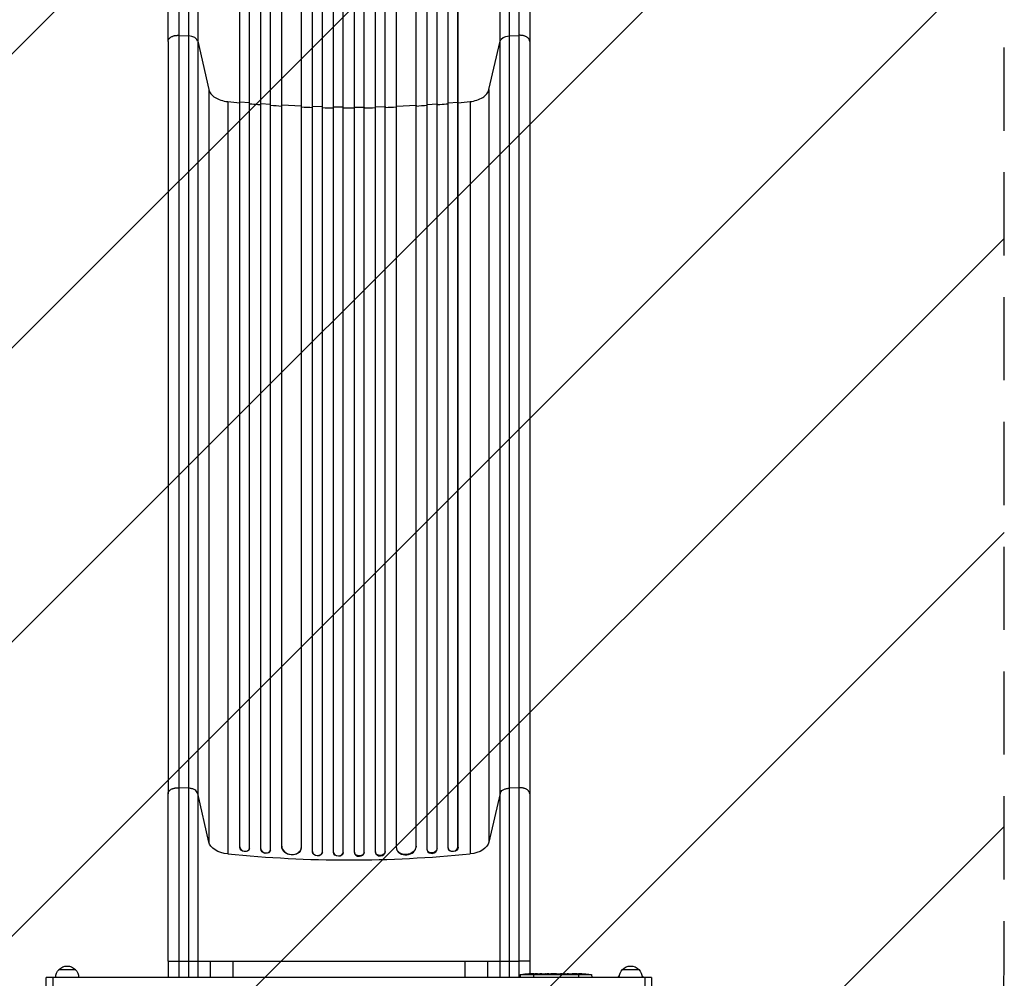
# Model space of a CAD drawing. Units: millimetres. Extents: x -3384 to 4398, y -3181 to 4401.
# Drawn here: x 1928 to 3430, y 55 to 1519 of the extents above; entities that cross this region are included whole.
import ezdxf

# ---------------------------------------------------------------- set-up
doc = ezdxf.new("R2010")
doc.units = ezdxf.units.MM
doc.header["$LTSCALE"] = 20
doc.linetypes.add('HIDDEN', pattern=[9.525, 6.35, -3.175])
for name, color, linetype in [('2d', 230, 'Continuous'), ('AS-Free_Space', 31, 'HIDDEN'), ('AS-Free_Space_Hatch', 31, 'Continuous')]:
    doc.layers.add(name, color=color, linetype=linetype)

msp = doc.modelspace()

# ---------------------------------------------------------------- hatches: boundary and pattern name
at = {"layer": 'AS-Free_Space_Hatch'}
h = msp.add_hatch(dxfattribs=at)
h.set_pattern_fill('ANSI31', color=256, scale=100, angle=180, style=0)
edge = h.paths.add_edge_path()
edge.add_arc((2429.9, 62.5), 1000, 270, 360)
edge.add_line((3429.9, 62.5), (3429.9, 2425.5))
edge.add_arc((2471.3, 2442.7), 958.7, 358.9748, 452.4756)
edge.add_arc((2388.5, 2442.7), 958.7, 87.5244, 181.0252)
edge.add_line((1429.9, 2425.5), (1429.9, 62.5))
edge.add_arc((2429.9, 62.5), 1000, 180, 270)

# ---------------------------------------------------------------- linework, layer by layer
at = {"layer": '2d'}
for p, q in [((2374.5, 248.8), (2374.5, 2165.3)), ((2374.5, 248.2), (2374.5, 2165.3)), ((2389.5, 248.3), (2389.5, 2165.4)), ((2406.5, 248.1), (2406.5, 2167.4)), ((2406.5, 247.5), (2406.5, 2167.3)), ((2421.5, 247.9), (2421.5, 2167.4)), ((2438.5, 247.9), (2438.5, 2167.4)), ((2453.5, 248.1), (2453.5, 2167.4)), ((2453.5, 247.5), (2453.5, 2167.3)), ((2470.5, 248.3), (2470.5, 2165.4)), ((2485.5, 248.2), (2485.5, 2165.3)), ((2485.5, 248.8), (2485.5, 2165.3)), ((2295.4, 252.5), (2295.4, 2151.2)), ((2295.5, 253.1), (2295.5, 2151.2)), ((2310.5, 251.8), (2310.5, 2151.3)), ((2327.4, 256.2), (2327.4, 2152.4)), ((2327.5, 256.9), (2327.5, 2152.4)), ((2357.5, 255), (2357.5, 2152.8)), ((2502.5, 255), (2502.5, 2152.8)), ((2532.5, 256.9), (2532.5, 2152.4)), ((2532.6, 256.2), (2532.6, 2152.4)), ((2549.5, 251.8), (2549.5, 2151.3)), ((2564.5, 253.1), (2564.5, 2151.2)), ((2564.6, 252.5), (2564.6, 2151.2)), ((2263.4, 255.2), (2263.4, 2141.6)), ((2263.5, 255.8), (2263.5, 2141.6)), ((2278.5, 254.3), (2278.5, 2141.8)), ((2581.5, 254.3), (2581.5, 2141.8)), ((2596.5, 255.8), (2596.5, 2141.6)), ((2596.6, 255.2), (2596.6, 2141.6)), ((2170.3, 1494.8), (2185.6, 1493.9)), ((2185.6, 345.4), (2185.6, 1493.9)), ((2674.4, 1493.9), (2689.7, 1494.8)), ((2674.4, 1493.9), (2674.4, 345.4)), ((2154, 1485.6), (2154, 337)), ((2199.2, 1486), (2216.2, 1411.9)), ((2199.2, 1486), (2199.2, 337.5)), ((2643.8, 1411.9), (2660.8, 1486)), ((2660.8, 337.5), (2660.8, 1486)), ((2706, 1485.6), (2706, 337)), ((2216.2, 1411.9), (2216.2, 263.3)), ((2643.8, 1411.9), (2643.8, 263.3)), ((2245, 1393.6), (2245, 245.1)), ((2263.5, 1393), (2263.4, 1392.4)), ((2278.5, 1391.7), (2263.5, 1393)), ((2295.5, 1390.3), (2295.4, 1389.7)), ((2310.5, 1389.2), (2295.5, 1390.3)), ((2327.5, 1388.2), (2327.4, 1387.6)), ((2357.5, 1386.7), (2327.5, 1388.2)), ((2389.5, 1385.7), (2374.5, 1386.1)), ((2374.5, 1386.1), (2374.5, 1385.5)), ((2421.5, 1385.2), (2406.5, 1385.4)), ((2406.5, 1385.4), (2406.5, 1384.8)), ((2438.5, 1385.2), (2453.5, 1385.4)), ((2453.5, 1385.4), (2453.5, 1384.8)), ((2470.5, 1385.7), (2485.5, 1386.1)), ((2485.5, 1386.1), (2485.5, 1385.5)), ((2502.5, 1386.7), (2532.5, 1388.2)), ((2532.5, 1388.2), (2532.6, 1387.6)), ((2549.5, 1389.2), (2564.5, 1390.3)), ((2564.5, 1390.3), (2564.6, 1389.7)), ((2581.5, 1391.7), (2596.5, 1393)), ((2596.5, 1393), (2596.6, 1392.4)), ((2615, 1393.6), (2615, 245.1)), ((2185.6, 345.4), (2170.3, 346.2)), ((2689.7, 346.2), (2674.4, 345.4)), ((2216.2, 263.3), (2199.2, 337.5)), ((2660.8, 337.5), (2643.8, 263.3)), ((2263.4, 255.2), (2263.5, 255.8)), ((2263.4, 255.2), (2263.5, 255.8)), ((2263.5, 255.8), (2263.5, 255.8)), ((2327.4, 256.2), (2327.5, 256.9)), ((2327.4, 256.2), (2327.5, 256.9)), ((2327.4, 256.2), (2327.4, 256.2)), ((2327.5, 256.9), (2327.5, 256.9)), ((2532.6, 256.2), (2532.5, 256.9)), ((2532.5, 256.9), (2532.5, 256.9)), ((2532.6, 256.2), (2532.5, 256.9)), ((2532.6, 256.2), (2532.6, 256.2)), ((2596.6, 255.2), (2596.5, 255.8)), ((2596.5, 255.8), (2596.6, 255.2)), ((2596.5, 255.8), (2596.5, 255.8)), ((2263.4, 255.2), (2263.4, 255.2)), ((2278.2, 252.8), (2278.4, 253.4)), ((2295.4, 252.5), (2295.5, 253.1)), ((2295.4, 252.5), (2295.5, 253.1)), ((2295.4, 252.5), (2295.4, 252.5)), ((2295.5, 253.1), (2295.5, 253.1)), ((2310.3, 250.5), (2310.4, 251.2)), ((2357.4, 253.6), (2357.4, 254.2)), ((2374.5, 248.2), (2374.5, 248.8)), ((2374.5, 248.8), (2374.5, 248.8)), ((2374.5, 248.2), (2374.5, 248.8)), ((2374.5, 248.2), (2374.5, 248.2)), ((2389.4, 247.5), (2389.5, 248.1)), ((2406.5, 247.5), (2406.5, 248.1)), ((2406.5, 248.1), (2406.5, 248.1)), ((2406.5, 247.5), (2406.5, 248.1)), ((2406.5, 247.5), (2406.5, 247.5)), ((2421.5, 247.3), (2421.5, 247.9)), ((2438.5, 247.9), (2438.5, 247.3)), ((2453.5, 247.5), (2453.5, 248.1)), ((2453.5, 248.1), (2453.5, 248.1)), ((2453.5, 247.5), (2453.5, 248.1)), ((2453.5, 247.5), (2453.5, 247.5)), ((2470.5, 248.1), (2470.6, 247.5)), ((2485.5, 248.2), (2485.5, 248.8)), ((2485.5, 248.8), (2485.5, 248.8)), ((2485.5, 248.2), (2485.5, 248.8)), ((2485.5, 248.2), (2485.5, 248.2)), ((2502.6, 254.2), (2502.6, 253.6)), ((2549.6, 251.2), (2549.7, 250.5)), ((2564.6, 252.5), (2564.5, 253.1)), ((2564.5, 253.1), (2564.5, 253.1)), ((2564.6, 252.5), (2564.5, 253.1)), ((2564.6, 252.5), (2564.6, 252.5)), ((2581.6, 253.4), (2581.8, 252.8)), ((2596.6, 255.2), (2596.6, 255.2)), ((2154, 81.5), (2154, 56.5)), ((2170.3, 81.5), (2218.4, 81.5)), ((2185.6, 56.5), (2185.6, 81.5)), ((2199.2, 81.5), (2199.2, 56.5)), ((2218.4, 81.5), (2218.4, 56.5)), ((2253, 81.5), (2253, 56.5)), ((2253, 81.5), (2607, 81.5)), ((2607, 81.5), (2607, 56.5)), ((2641.6, 81.5), (2641.6, 56.5)), ((2641.6, 81.5), (2689.7, 81.5)), ((2660.8, 56.5), (2660.8, 81.5)), ((2674.4, 81.5), (2674.4, 56.5)), ((2706, 81.5), (2706, 62.2)), ((1987.5, 68.5), (2012.5, 68.5)), ((2691.5, 61), (2691.4, 56.5)), ((2691.5, 61), (2800.5, 61)), ((2700.5, 61.8), (2700.5, 61.9)), ((2703.9, 61.4), (2703.9, 61.5)), ((2705.6, 62.1), (2705.6, 62.2)), ((2706.5, 61.7), (2706.5, 62)), ((2706.6, 61.8), (2706.6, 62)), ((2707.7, 62), (2707.7, 62.3)), ((2710.8, 62), (2710.8, 62.3)), ((2711.6, 62.2), (2711.6, 62.3)), ((2711.6, 62.3), (2713.9, 62.3)), ((2711.6, 61.9), (2711.6, 62)), ((2711.6, 61.7), (2711.6, 56.5)), ((2712.5, 62), (2712.5, 62.2)), ((2713.9, 62.3), (2713.9, 62.3)), ((2716.8, 62), (2716.8, 62.1)), ((2717.7, 62.3), (2717.7, 62.3)), ((2717.7, 62.3), (2720.4, 62.3)), ((2725.8, 62.3), (2725.8, 62.3)), ((2725.8, 62.3), (2729.7, 62.3)), ((2733.3, 62.3), (2732.1, 62.3)), ((2732.6, 62.3), (2732.6, 62.3)), ((2735.7, 62.3), (2738, 62.3)), ((2741.7, 62.3), (2741.7, 62.3)), ((2741.8, 62.3), (2741.8, 62.3)), ((2747, 62.3), (2741.8, 62.3)), ((2745.3, 62.3), (2742.6, 62.3)), ((2742.6, 62.3), (2742.6, 62.3)), ((2745.3, 62.3), (2745.3, 62.3)), ((2749.1, 62.3), (2749.1, 62.3)), ((2749.1, 62.3), (2750.9, 62.3)), ((2750.9, 62.3), (2750.9, 62.3)), ((2754.3, 62.3), (2752.9, 62.3)), ((2754.6, 62.3), (2754.6, 62.3)), ((2756.4, 62.3), (2759.7, 62.3)), ((2761.5, 62.3), (2761.5, 62.3)), ((2761.8, 62.3), (2763.2, 62.3)), ((2765.2, 62.3), (2765.2, 62.3)), ((2765.2, 62.3), (2767.2, 62.3)), ((2778.5, 62.3), (2780.6, 62.3)), ((2780.5, 62.3), (2780.5, 56.5)), ((2780.9, 62.3), (2780.9, 62.3)), ((2782.9, 62.3), (2782.9, 62.3)), ((2787.4, 62.1), (2787.4, 62.1)), ((2791.3, 61.9), (2791.3, 61.9)), ((2800.5, 61), (2800.6, 56.5)), ((2847.5, 68.5), (2872.5, 68.5)), ((1968, 40.1), (1968, 56.5)), ((2892, 56.5), (1968, 56.5)), ((1978, 56.5), (1978, 40.1)), ((2882, 40.1), (2882, 56.5)), ((2892, 56.5), (2892, 40.1))]:
    msp.add_line(p, q, dxfattribs=at)
at = {"layer": '2d', "extrusion": (0, 0, -1)}
for centre, radius, start, end in [((-1999.5, 56.3), 17, 0.6413, 45.8135), ((-2000, 57), 17, 42.6679, 137.3321), ((-2000.5, 56.3), 17, 134.1865, 179.3587), ((-2711.6, -92.8), 155.1, 82.5755, 88.5609), ((-2711.6, -92.8), 154.8, 88.5586, 89.7329), ((-2711.6, -92.8), 155.1, 89.7333, 90), ((-2780.5, -92.8), 155.1, 91.9394, 92.556), ((-2780.5, -92.8), 155.1, 94.0297, 97.4245), ((-2859.5, 56.3), 17, 0.6413, 45.8135), ((-2860, 57), 17, 42.6679, 137.3321), ((-2860.5, 56.3), 17, 134.1865, 179.3587), ((-2860, 44.5), 23, 31.449, 41.8657), ((-2860, 44.5), 23, 138.1343, 148.551)]:
    msp.add_arc(centre, radius, start, end, dxfattribs=at)
at = {"layer": '2d'}
for centre, major_axis, ratio, start_param, end_param in [((2184.3, 1484.7), (15, 0), 0.615661, 0.140491, 1.48353), ((2271, 255.2), (-7.37, 1.75), 0.779704, 0.183271, 3.293077), ((2342.5, 256.1), (-14.9, 1.9), 0.785504, 0.101657, 3.210146), ((2517.6, 255.5), (-14.9, -1.9), 0.785504, 0, 3.039936), ((2589, 255.2), (-7.37, -1.75), 0.779704, 6.131701, 9.241507), ((2303, 252.6), (-7.42, 1.4), 0.782722, 0.14698, 3.260273), ((2382, 248.6), (-7.49, 0.53), 0.787257, 0.055897, 3.180192), ((2414, 248), (-7.5, 0.18), 0.787927, 0.01865, 3.150264), ((2446, 247.4), (-7.5, -0.18), 0.787927, 0, 3.122943), ((2478, 248), (-7.49, -0.53), 0.787257, 0, 3.085696), ((2557.1, 251.9), (-7.42, -1.4), 0.782722, 0, 2.994613), ((2713.5, -92.8), (0, 155), 0.47027, 0.069382, 0.099821), ((2754, -92.8), (0, 155.1), 0.284173, -0.017772, -0.013489), ((2756.4, -92.8), (0, 155.1), 0.329778, 0, 0.010872), ((2759.7, -92.8), (0, -155.1), 0.329778, 3.130721, 3.141593), ((2783.3, -92.8), (0, 155), 0.674986, 6.260333, 6.279541)]:
    msp.add_ellipse(centre, major_axis=major_axis, ratio=ratio, start_param=start_param, end_param=end_param, dxfattribs=at)
at = {"layer": '2d', "extrusion": (0, 0, -1)}
for centre, major_axis, ratio, start_param, end_param in [((2675.7, 1484.7), (-15, 0), 0.615661, 0.140491, 1.48353), ((2250.9, 266.3), (-35, 0), 0.615661, 4.881374, 6.142694), ((2342.4, 255.5), (14.9, -1.9), 0.785504, 0, 3.039936), ((2517.5, 256.1), (14.9, 1.9), 0.785504, 0.101657, 3.210146), ((2609.1, 266.3), (-35, 0), 0.615661, 3.282084, 4.543404), ((2430, 912.6), (-1100, 0), 0.615661, 4.543404, 4.881374), ((2270.9, 254.6), (7.37, -1.75), 0.779704, 0, 2.958321), ((2302.9, 251.9), (7.42, -1.4), 0.782722, 0, 2.994613), ((2382, 248), (7.49, -0.53), 0.787257, 0, 3.085696), ((2414, 247.4), (7.5, -0.18), 0.787927, 0, 3.122943), ((2446, 248), (7.5, 0.18), 0.787927, 0.01865, 3.150264), ((2478, 248.6), (7.49, 0.53), 0.787257, 0.055897, 3.180192), ((2557, 252.6), (7.42, 1.4), 0.782722, 0.14698, 3.260273), ((2589.1, 254.6), (7.37, 1.75), 0.779704, 0.183271, 3.141593), ((2710.5, -92.8), (0, 154.9), 0.987688, 6.215128, 6.244295), ((2711, -92.8), (0, 155), 0.988581, 6.214976, 6.247837), ((2711, -92.8), (0, -155.1), 0.462474, 3.041736, 3.078584), ((2715.1, -92.8), (0, -154.8), 0.898878, 3.093643, 3.116172), ((2730, -92.8), (318.1, 0), 0.487494, 4.65443, 4.656075), ((2690.3, -92.8), (-386.3, 0), 0.401365, 1.62711, 1.636871), ((2720.4, -92.8), (0, 155.1), 0.589303, 0, 0.012515), ((2732.9, -92.8), (0, 155.1), 0.309807, -0.018204, -0.00613), ((2732.3, -92.8), (0, -155.1), 0.309807, 3.147723, 3.159801), ((2762.1, -92.8), (0, 155.1), 0.284173, -0.017772, -0.013489), ((2780.6, -92.8), (0, -155.1), 0.918649, 3.143935, 3.158058)]:
    msp.add_ellipse(centre, major_axis=major_axis, ratio=ratio, start_param=start_param, end_param=end_param, dxfattribs=at)
at = {"layer": '2d'}
for points, knots in [([(2154, 1485.6), (2154, 1508.7), (2154, 1532.6), (2154, 1582), (2154, 1607.5), (2154, 1659.5), (2154, 1686), (2154, 1739.9), (2154, 1767.3), (2154, 1822.7), (2154, 1850.9), (2154, 1907.7), (2154, 1936.4), (2154, 1980.9), (2154, 1996.6), (2154, 2012.3)], [0, 0, 0, 0, 8.789577, 8.789577, 17.607897, 17.607897, 26.340127, 26.340127, 35.022919, 35.022919, 43.694878, 43.694878, 52.39637, 52.39637, 57.107422, 57.107422, 57.107422, 57.107422]), ([(2185.6, 1493.9), (2185.6, 1512.5), (2185.6, 1531.5), (2185.6, 1560.7), (2185.6, 1570.6), (2185.6, 1585.6), (2185.6, 1590.6), (2185.6, 1600.8), (2185.6, 1605.8), (2185.6, 1631.4), (2185.6, 1652.3), (2185.6, 1694.7), (2185.6, 1716.3), (2185.6, 1760.4), (2185.6, 1782.6), (2185.6, 1810.8), (2185.6, 1816.5), (2185.6, 1827.9), (2185.6, 1833.5), (2185.6, 1850.6), (2185.6, 1862.1), (2185.6, 1896.5), (2185.6, 1919.6), (2185.6, 1954.5), (2185.6, 1966.1), (2185.6, 1989.5), (2185.6, 2001.3), (2185.6, 2013)], [0, 0, 0, 0, 0.0703354, 0.0703354, 0.1055031, 0.1055031, 0.1230869, 0.1230869, 0.1406707, 0.1406707, 0.2110061, 0.2110061, 0.2813415, 0.2813415, 0.3516768, 0.3516768, 0.3692607, 0.3692607, 0.3868445, 0.3868445, 0.4220122, 0.4220122, 0.4923476, 0.4923476, 0.5275153, 0.5275153, 0.5626829, 0.5626829, 0.5626829, 0.5626829]), ([(2199.2, 2012.3), (2199.2, 2000.4), (2199.2, 1988.5), (2199.2, 1964.8), (2199.2, 1953), (2199.2, 1917.6), (2199.2, 1894.2), (2199.2, 1859.3), (2199.2, 1847.7), (2199.2, 1830.4), (2199.2, 1824.6), (2199.2, 1813.1), (2199.2, 1807.4), (2199.2, 1778.8), (2199.2, 1756.2), (2199.2, 1711.5), (2199.2, 1689.6), (2199.2, 1646.6), (2199.2, 1625.4), (2199.2, 1599.5), (2199.2, 1594.3), (2199.2, 1584.1), (2199.2, 1579), (2199.2, 1563.8), (2199.2, 1553.7), (2199.2, 1524.1), (2199.2, 1504.8), (2199.2, 1486)], [0, 0, 0, 0, 0.035732, 0.035732, 0.071464, 0.071464, 0.142928, 0.142928, 0.17866, 0.17866, 0.196526, 0.196526, 0.214392, 0.214392, 0.285856, 0.285856, 0.35732, 0.35732, 0.428784, 0.428784, 0.44665, 0.44665, 0.4645159, 0.4645159, 0.5002479, 0.5002479, 0.5717119, 0.5717119, 0.5717119, 0.5717119]), ([(2660.8, 1486), (2660.8, 1504.8), (2660.8, 1524.1), (2660.8, 1553.7), (2660.8, 1563.8), (2660.8, 1579), (2660.8, 1584.1), (2660.8, 1594.3), (2660.8, 1599.5), (2660.8, 1625.4), (2660.8, 1646.6), (2660.8, 1689.6), (2660.8, 1711.5), (2660.8, 1756.2), (2660.8, 1778.8), (2660.8, 1807.4), (2660.8, 1813.1), (2660.8, 1824.6), (2660.8, 1830.4), (2660.8, 1847.7), (2660.8, 1859.3), (2660.8, 1894.2), (2660.8, 1917.6), (2660.8, 1953), (2660.8, 1964.8), (2660.8, 1988.5), (2660.8, 2000.4), (2660.8, 2012.3)], [0, 0, 0, 0, 0.0713154, 0.0713154, 0.106973, 0.106973, 0.1248019, 0.1248019, 0.1426307, 0.1426307, 0.2139461, 0.2139461, 0.2852614, 0.2852614, 0.3565768, 0.3565768, 0.3744056, 0.3744056, 0.3922345, 0.3922345, 0.4278921, 0.4278921, 0.4992075, 0.4992075, 0.5348652, 0.5348652, 0.5705229, 0.5705229, 0.5705229, 0.5705229]), ([(2674.4, 2013), (2674.4, 2001.3), (2674.4, 1989.5), (2674.4, 1966.1), (2674.4, 1954.5), (2674.4, 1919.6), (2674.4, 1896.5), (2674.4, 1862.1), (2674.4, 1850.6), (2674.4, 1833.5), (2674.4, 1827.9), (2674.4, 1816.5), (2674.4, 1810.8), (2674.4, 1782.6), (2674.4, 1760.4), (2674.4, 1716.3), (2674.4, 1694.7), (2674.4, 1652.3), (2674.4, 1631.4), (2674.4, 1605.8), (2674.4, 1600.8), (2674.4, 1590.6), (2674.4, 1585.6), (2674.4, 1570.6), (2674.4, 1560.7), (2674.4, 1531.5), (2674.4, 1512.5), (2674.4, 1493.9)], [0, 0, 0, 0, 0.0352409, 0.0352409, 0.0704819, 0.0704819, 0.1409638, 0.1409638, 0.1762047, 0.1762047, 0.1938252, 0.1938252, 0.2114457, 0.2114457, 0.2819276, 0.2819276, 0.3524095, 0.3524095, 0.4228913, 0.4228913, 0.4405118, 0.4405118, 0.4581323, 0.4581323, 0.4933732, 0.4933732, 0.5638551, 0.5638551, 0.5638551, 0.5638551]), ([(2706, 2012.3), (2706, 1983), (2706, 1953.8), (2706, 1895.7), (2706, 1866.8), (2706, 1810), (2706, 1782), (2706, 1727.1), (2706, 1700.2), (2706, 1647.6), (2706, 1621.8), (2706, 1571.6), (2706, 1547.1), (2706, 1510.6), (2706, 1497.9), (2706, 1485.6)], [0, 0, 0, 0, 8.789912, 8.789912, 17.608286, 17.608286, 26.340286, 26.340286, 35.022826, 35.022826, 43.694905, 43.694905, 52.396654, 52.396654, 57.107422, 57.107422, 57.107422, 57.107422]), ([(2278.5, 1390.4), (2282.7, 1390.1), (2288.3, 1389.6), (2293.9, 1389.2), (2295.4, 1389.1)], [0.09118704, 0.09118704, 0.09118704, 0.09118704, 0.125, 0.13699301, 0.13699301, 0.13699301, 0.13699301]), ([(2421.5, 1384), (2424.3, 1384), (2427.2, 1384), (2432.8, 1384), (2435.7, 1384), (2438.5, 1384)], [0.47713598, 0.47713598, 0.47713598, 0.47713598, 0.5, 0.5, 0.52286402, 0.52286402, 0.52286402, 0.52286402]), ([(2564.6, 1389.1), (2566.1, 1389.2), (2571.7, 1389.6), (2577.3, 1390.1), (2581.5, 1390.4)], [0.86300699, 0.86300699, 0.86300699, 0.86300699, 0.875, 0.90881296, 0.90881296, 0.90881296, 0.90881296]), ([(2154, 81.5), (2154, 100.7), (2154, 120), (2154, 158.1), (2154, 177), (2154, 213.9), (2154, 232.1), (2154, 267.2), (2154, 284.3), (2154, 313.2), (2154, 325.3), (2154, 337)], [0, 0, 0, 0, 5.774059, 5.774059, 11.536879, 11.536879, 17.299924, 17.299924, 23.063741, 23.063741, 27.503114, 27.503114, 27.503114, 27.503114]), ([(2185.6, 81.5), (2185.6, 93.4), (2185.6, 105.2), (2185.6, 120), (2185.6, 123), (2185.6, 128.9), (2185.6, 131.9), (2185.6, 140.7), (2185.6, 146.5), (2185.6, 164), (2185.6, 175.6), (2185.6, 198.5), (2185.6, 209.8), (2185.6, 232.3), (2185.6, 243.3), (2185.6, 264.9), (2185.6, 275.5), (2185.6, 291.1), (2185.6, 296.2), (2185.6, 303.9), (2185.6, 306.4), (2185.6, 311.4), (2185.6, 313.9), (2185.6, 326.4), (2185.6, 336), (2185.6, 345.4)], [0, 0, 0, 0, 0.0356127, 0.0356127, 0.0445159, 0.0445159, 0.0534191, 0.0534191, 0.0712254, 0.0712254, 0.1068381, 0.1068381, 0.1424509, 0.1424509, 0.1780636, 0.1780636, 0.2136763, 0.2136763, 0.2314826, 0.2314826, 0.2403858, 0.2403858, 0.249289, 0.249289, 0.2849017, 0.2849017, 0.2849017, 0.2849017]), ([(2199.2, 337.5), (2199, 338.5), (2198.4, 339.5), (2196.9, 341.3), (2195.9, 342.2), (2193.4, 343.6), (2192, 344.2), (2189, 345), (2187.3, 345.3), (2185.6, 345.4)], [0, 0, 0, 0, 0.25, 0.25, 0.5, 0.5, 0.75, 0.75, 1, 1, 1, 1]), ([(2199.2, 337.5), (2199.2, 328.4), (2199.2, 319), (2199.2, 307), (2199.2, 304.5), (2199.2, 299.7), (2199.2, 297.2), (2199.2, 289.8), (2199.2, 284.8), (2199.2, 269.7), (2199.2, 259.4), (2199.2, 238.4), (2199.2, 227.8), (2199.2, 206), (2199.2, 195), (2199.2, 172.7), (2199.2, 161.5), (2199.2, 144.6), (2199.2, 138.9), (2199.2, 130.3), (2199.2, 127.5), (2199.2, 121.8), (2199.2, 118.9), (2199.2, 104.5), (2199.2, 93), (2199.2, 81.5)], [0, 0, 0, 0, 0.0345453, 0.0345453, 0.0431816, 0.0431816, 0.0518179, 0.0518179, 0.0690905, 0.0690905, 0.1036358, 0.1036358, 0.138181, 0.138181, 0.1727263, 0.1727263, 0.2072715, 0.2072715, 0.2245441, 0.2245441, 0.2331804, 0.2331804, 0.2418168, 0.2418168, 0.276362, 0.276362, 0.276362, 0.276362]), ([(2660.8, 337.5), (2661, 338.5), (2661.6, 339.5), (2663.1, 341.3), (2664.1, 342.2), (2666.6, 343.6), (2668, 344.2), (2671, 345), (2672.7, 345.3), (2674.4, 345.4)], [0, 0, 0, 0, 0.25, 0.25, 0.5, 0.5, 0.75, 0.75, 1, 1, 1, 1]), ([(2660.8, 81.5), (2660.8, 93), (2660.8, 104.5), (2660.8, 118.9), (2660.8, 121.8), (2660.8, 127.5), (2660.8, 130.3), (2660.8, 138.9), (2660.8, 144.6), (2660.8, 161.5), (2660.8, 172.7), (2660.8, 195), (2660.8, 206), (2660.8, 227.8), (2660.8, 238.4), (2660.8, 259.4), (2660.8, 269.7), (2660.8, 284.8), (2660.8, 289.8), (2660.8, 297.2), (2660.8, 299.7), (2660.8, 304.5), (2660.8, 307), (2660.8, 319), (2660.8, 328.4), (2660.8, 337.5)], [0, 0, 0, 0, 0.0345458, 0.0345458, 0.0431822, 0.0431822, 0.0518187, 0.0518187, 0.0690916, 0.0690916, 0.1036373, 0.1036373, 0.1381831, 0.1381831, 0.1727289, 0.1727289, 0.2072747, 0.2072747, 0.2245476, 0.2245476, 0.233184, 0.233184, 0.2418205, 0.2418205, 0.2763662, 0.2763662, 0.2763662, 0.2763662]), ([(2674.4, 345.4), (2674.4, 336), (2674.4, 326.4), (2674.4, 313.9), (2674.4, 311.4), (2674.4, 306.4), (2674.4, 303.9), (2674.4, 296.2), (2674.4, 291.1), (2674.4, 275.5), (2674.4, 264.9), (2674.4, 243.3), (2674.4, 232.3), (2674.4, 209.8), (2674.4, 198.5), (2674.4, 175.6), (2674.4, 164), (2674.4, 146.5), (2674.4, 140.7), (2674.4, 131.9), (2674.4, 128.9), (2674.4, 123), (2674.4, 120), (2674.4, 105.2), (2674.4, 93.4), (2674.4, 81.5)], [0, 0, 0, 0, 0.0356122, 0.0356122, 0.0445152, 0.0445152, 0.0534183, 0.0534183, 0.0712243, 0.0712243, 0.1068365, 0.1068365, 0.1424487, 0.1424487, 0.1780609, 0.1780609, 0.213673, 0.213673, 0.2314791, 0.2314791, 0.2403822, 0.2403822, 0.2492852, 0.2492852, 0.2848974, 0.2848974, 0.2848974, 0.2848974]), ([(2706, 337), (2706, 321.8), (2706, 305.8), (2706, 272.5), (2706, 255.2), (2706, 219.6), (2706, 201.2), (2706, 163.9), (2706, 144.9), (2706, 111.1), (2706, 96.3), (2706, 81.5)], [0, 0, 0, 0, 5.774059, 5.774059, 11.536879, 11.536879, 17.299925, 17.299925, 23.063741, 23.063741, 27.503114, 27.503114, 27.503114, 27.503114]), ([(2700, 61.8), (2699.9, 61.8), (2699.8, 61.8), (2699.6, 61.8), (2699.6, 61.8), (2699.4, 61.7), (2699.3, 61.7), (2699.1, 61.7), (2699.1, 61.7), (2698.9, 61.7), (2698.8, 61.7), (2698.7, 61.7), (2698.7, 61.7), (2698.7, 61.7), (2698.8, 61.7), (2698.8, 61.7), (2698.9, 61.8), (2699, 61.8), (2699, 61.8), (2699.2, 61.8), (2699.3, 61.8), (2699.4, 61.8), (2699.5, 61.8), (2699.7, 61.8), (2699.8, 61.8), (2700.1, 61.9), (2700.3, 61.9), (2700.5, 61.9)], [0.00000129, 0.00000129, 0.00000129, 0.00000129, 0.000315792, 0.000315792, 0.000630294, 0.000630294, 0.000944796, 0.000944796, 0.001259298, 0.001259298, 0.001888301, 0.001888301, 0.002517305, 0.002517305, 0.002831807, 0.002831807, 0.003146308, 0.003146308, 0.00346081, 0.00346081, 0.003775312, 0.003775312, 0.004089814, 0.004089814, 0.004404315, 0.004404315, 0.005033319, 0.005033319, 0.005033319, 0.005033319]), ([(2706.2, 61.5), (2706.1, 61.5), (2706, 61.5), (2705.8, 61.5), (2705.7, 61.4), (2705.6, 61.4), (2705.5, 61.4), (2705.3, 61.4), (2705.1, 61.4), (2704.7, 61.4), (2704.6, 61.4), (2704.3, 61.4), (2704.3, 61.4), (2704.1, 61.4), (2704.1, 61.4), (2703.9, 61.4), (2703.8, 61.4), (2703.7, 61.4), (2703.7, 61.5), (2703.7, 61.5), (2703.8, 61.5), (2703.9, 61.5)], [0.000000422, 0.000000422, 0.000000422, 0.000000422, 0.00051655, 0.00051655, 0.000774615, 0.000774615, 0.001032679, 0.001032679, 0.001548808, 0.001548808, 0.002064937, 0.002064937, 0.002323001, 0.002323001, 0.002581066, 0.002581066, 0.003097194, 0.003097194, 0.003613323, 0.003613323, 0.004129452, 0.004129452, 0.004129452, 0.004129452]), ([(2706.3, 62.1), (2706, 62.1), (2705.7, 62.1), (2705.3, 62), (2705.1, 62), (2704.8, 62), (2704.7, 62), (2704.5, 62)], [0.000000284, 0.000000284, 0.000000284, 0.000000284, 0.000987064, 0.000987064, 0.001480454, 0.001480454, 0.001973844, 0.001973844, 0.001973844, 0.001973844]), ([(2705.6, 62.2), (2705.7, 62.2), (2705.8, 62.2), (2706.1, 62.2), (2706.2, 62.2), (2706.6, 62.2), (2706.8, 62.2), (2707.1, 62.2), (2707.2, 62.2), (2707.4, 62.2), (2707.4, 62.2), (2707.5, 62.2), (2707.6, 62.2), (2707.6, 62.2), (2707.7, 62.2), (2707.7, 62.2)], [0.0000002, 0.0000002, 0.0000002, 0.0000002, 0.000388558, 0.000388558, 0.000776917, 0.000776917, 0.001553634, 0.001553634, 0.001941993, 0.001941993, 0.002330351, 0.002330351, 0.00271871, 0.00271871, 0.003107068, 0.003107068, 0.003107068, 0.003107068]), ([(2706.5, 62), (2706.5, 62), (2706.6, 62), (2706.6, 62), (2706.6, 62), (2706.6, 62), (2706.6, 62), (2706.6, 62), (2706.5, 62.1), (2706.4, 62.1), (2706.3, 62.1)], [0.000000223, 0.000000223, 0.000000223, 0.000000223, 0.000309603, 0.000309603, 0.000618984, 0.000618984, 0.000618984, 0.001133936, 0.001133936, 0.001648888, 0.001648888, 0.001648888, 0.001648888]), ([(2710.8, 62.3), (2710.8, 62.3), (2710.8, 62.3), (2710.8, 62.3), (2710.7, 62.2), (2710.7, 62.2), (2710.6, 62.2), (2710.5, 62.2), (2710.4, 62.2), (2710.2, 62.2), (2710, 62.2), (2709.7, 62.2), (2709.5, 62.2), (2709.1, 62.2), (2709, 62.2), (2708.8, 62.2), (2708.7, 62.2), (2708.5, 62.2), (2708.4, 62.2), (2708.3, 62.2), (2708.2, 62.2), (2708, 62.2), (2707.9, 62.2), (2707.7, 62.2), (2707.7, 62.2), (2707.7, 62.2)], [0.000000197, 0.000000197, 0.000000197, 0.000000197, 0.000310148, 0.000310148, 0.000620099, 0.000620099, 0.000930049, 0.000930049, 0.00124, 0.00124, 0.001859902, 0.001859902, 0.002479803, 0.002479803, 0.002789754, 0.002789754, 0.003099705, 0.003099705, 0.003409655, 0.003409655, 0.003719606, 0.003719606, 0.004339508, 0.004339508, 0.004959409, 0.004959409, 0.004959409, 0.004959409]), ([(2711.6, 61.9), (2711.4, 61.9), (2711.2, 61.9), (2710.9, 61.9), (2710.7, 61.9), (2710.4, 61.9), (2710.2, 61.9), (2709.9, 61.9), (2709.8, 61.9), (2709.5, 61.9), (2709.3, 61.9), (2709.1, 61.9), (2709, 61.8), (2708.8, 61.8), (2708.8, 61.8), (2708.7, 61.8), (2708.7, 61.8), (2708.7, 61.7), (2708.7, 61.7), (2708.7, 61.7), (2708.8, 61.7), (2708.8, 61.7), (2709, 61.7), (2709.1, 61.6), (2709.3, 61.6), (2709.5, 61.6), (2709.8, 61.6), (2709.9, 61.6), (2710.2, 61.6), (2710.4, 61.6), (2710.7, 61.6), (2710.9, 61.6), (2711.2, 61.6), (2711.4, 61.6), (2711.6, 61.6)], [0.000000216, 0.000000216, 0.000000216, 0.000000216, 0.00050528, 0.00050528, 0.001010343, 0.001010343, 0.001515407, 0.001515407, 0.002020471, 0.002020471, 0.002525534, 0.002525534, 0.003030598, 0.003030598, 0.003535662, 0.003535662, 0.004040726, 0.004040726, 0.004040726, 0.004545394, 0.004545394, 0.005050062, 0.005050062, 0.005554731, 0.005554731, 0.006059399, 0.006059399, 0.006564068, 0.006564068, 0.007068736, 0.007068736, 0.007573405, 0.007573405, 0.008078073, 0.008078073, 0.008078073, 0.008078073]), ([(2710.8, 62.3), (2710.8, 62.3), (2710.8, 62.3), (2710.9, 62.2), (2711, 62.2), (2711.1, 62.2), (2711.2, 62.2), (2711.3, 62.2), (2711.4, 62.2), (2711.6, 62.2)], [0.000000197, 0.000000197, 0.000000197, 0.000000197, 0.000511827, 0.000511827, 0.001023457, 0.001023457, 0.001535087, 0.001535087, 0.002046717, 0.002046717, 0.002046717, 0.002046717]), ([(2711.6, 62.2), (2711.7, 62.2), (2711.8, 62.2), (2712.2, 62.2), (2712.4, 62.2), (2712.5, 62.2)], [0.002047239, 0.002047239, 0.002047239, 0.002047239, 0.002660919, 0.002660919, 0.0032746, 0.0032746, 0.0032746, 0.0032746]), ([(2711.6, 61.6), (2711.7, 61.6), (2711.9, 61.6), (2712.2, 61.6), (2712.3, 61.7), (2712.5, 61.7), (2712.6, 61.7), (2712.7, 61.7), (2712.8, 61.8), (2712.8, 61.8), (2712.8, 61.8), (2712.7, 61.8), (2712.6, 61.8), (2712.5, 61.8), (2712.3, 61.9), (2712.2, 61.9), (2711.9, 61.9), (2711.7, 61.9), (2711.6, 61.9)], [0.010415102, 0.010415102, 0.010415102, 0.010415102, 0.010999069, 0.010999069, 0.011583036, 0.011583036, 0.012167003, 0.012167003, 0.012750971, 0.012750971, 0.012750971, 0.013335031, 0.013335031, 0.013919092, 0.013919092, 0.014503153, 0.014503153, 0.015087213, 0.015087213, 0.015087213, 0.015087213]), ([(2717.7, 62.3), (2717.7, 62.3), (2717.7, 62.3), (2717.7, 62.3), (2717.6, 62.3), (2717.6, 62.3), (2717.5, 62.3), (2717.4, 62.3), (2717.3, 62.3), (2717, 62.3), (2716.8, 62.3), (2716.3, 62.3), (2716.1, 62.3), (2715.7, 62.3), (2715.6, 62.3), (2715.3, 62.3), (2715.2, 62.3), (2715, 62.3), (2714.8, 62.3), (2714.6, 62.3), (2714.5, 62.3), (2714.4, 62.3), (2714.3, 62.3), (2714.1, 62.3), (2714.1, 62.3), (2714, 62.3), (2713.9, 62.3), (2713.9, 62.3), (2713.9, 62.3), (2713.9, 62.3)], [0, 0, 0, 0, 0.000378459, 0.000378459, 0.000756918, 0.000756918, 0.001135377, 0.001135377, 0.001513836, 0.001513836, 0.002270754, 0.002270754, 0.003027672, 0.003027672, 0.003406131, 0.003406131, 0.003784589, 0.003784589, 0.004163048, 0.004163048, 0.004541507, 0.004541507, 0.004919966, 0.004919966, 0.005298425, 0.005298425, 0.005676884, 0.005676884, 0.006055343, 0.006055343, 0.006055343, 0.006055343]), ([(2715.8, 62), (2715.9, 62), (2716, 62), (2716.3, 62), (2716.4, 62), (2716.6, 62), (2716.7, 62), (2716.9, 62), (2717, 62), (2717.2, 62), (2717.3, 62), (2717.4, 62), (2717.5, 62), (2717.6, 62), (2717.7, 62), (2717.7, 62), (2717.7, 62.1), (2717.6, 62.1), (2717.4, 62.1), (2717.3, 62.1), (2717.1, 62.1), (2717, 62.1), (2716.8, 62.1)], [0, 0, 0, 0, 0.000323852, 0.000323852, 0.000647704, 0.000647704, 0.000971556, 0.000971556, 0.001295408, 0.001295408, 0.00161926, 0.00161926, 0.001943112, 0.001943112, 0.002590817, 0.002590817, 0.002590817, 0.003369536, 0.003369536, 0.003758896, 0.003758896, 0.004148255, 0.004148255, 0.004148255, 0.004148255]), ([(2722.3, 62.3), (2722.2, 62.3), (2722, 62.3), (2721.8, 62.3), (2721.7, 62.3), (2721.6, 62.3)], [0, 0, 0, 0, 0.000515524, 0.000515524, 0.001031048, 0.001031048, 0.001031048, 0.001031048]), ([(2724.7, 62.3), (2724.3, 62.3), (2723.9, 62.3), (2723.1, 62.3), (2722.7, 62.3), (2722.3, 62.3)], [0, 0, 0, 0, 0.001204431, 0.001204431, 0.002408862, 0.002408862, 0.002408862, 0.002408862]), ([(2724.7, 62.3), (2724.9, 62.3), (2725, 62.3), (2725.3, 62.3), (2725.4, 62.3), (2725.7, 62.3), (2725.8, 62.3), (2725.8, 62.3)], [0, 0, 0, 0, 0.00049939, 0.00049939, 0.00099878, 0.00099878, 0.001997559, 0.001997559, 0.001997559, 0.001997559]), ([(2730.3, 62.3), (2730.3, 62.3), (2730.4, 62.3), (2730.7, 62.3), (2730.8, 62.3), (2731.1, 62.3), (2731.3, 62.3), (2731.7, 62.3), (2731.9, 62.3), (2732.1, 62.3)], [0.000675481, 0.000675481, 0.000675481, 0.000675481, 0.001253637, 0.001253637, 0.001831793, 0.001831793, 0.002409949, 0.002409949, 0.002988105, 0.002988105, 0.002988105, 0.002988105]), ([(2735.1, 62.3), (2735.1, 62.3), (2735, 62.3), (2734.7, 62.3), (2734.6, 62.3), (2734.3, 62.3), (2734.1, 62.3), (2733.7, 62.3), (2733.5, 62.3), (2733.3, 62.3)], [0.000675481, 0.000675481, 0.000675481, 0.000675481, 0.001253637, 0.001253637, 0.001831793, 0.001831793, 0.002409949, 0.002409949, 0.002988105, 0.002988105, 0.002988105, 0.002988105]), ([(2741.8, 62.3), (2741.4, 62.3), (2741, 62.3), (2740.4, 62.3), (2740.2, 62.3), (2739.9, 62.3), (2739.7, 62.3), (2739.4, 62.3), (2739.3, 62.3), (2739, 62.3), (2738.9, 62.3), (2738.6, 62.3), (2738.5, 62.3), (2738.3, 62.3), (2738.2, 62.3), (2738.2, 62.3)], [0, 0, 0, 0, 0.001158353, 0.001158353, 0.001737529, 0.001737529, 0.002316705, 0.002316705, 0.002895881, 0.002895881, 0.003475058, 0.003475058, 0.004054234, 0.004054234, 0.00463341, 0.00463341, 0.00463341, 0.00463341]), ([(2741.8, 62.3), (2741.8, 62.3), (2741.7, 62.3), (2741.7, 62.3), (2741.7, 62.3), (2741.7, 62.3)], [0, 0, 0, 0, 0.000381744, 0.000381744, 0.0007406436, 0.0007406436, 0.0007406436, 0.0007406436]), ([(2742.6, 62.3), (2742.5, 62.3), (2742.4, 62.3), (2742.2, 62.3), (2742.1, 62.3), (2741.9, 62.3), (2741.9, 62.3), (2741.8, 62.3), (2741.8, 62.3), (2741.8, 62.3)], [2.687487, 2.687487, 2.687487, 2.687487, 3.023416, 3.023416, 3.359345, 3.359345, 3.695281, 3.695281, 3.696666, 3.696666, 3.696666, 3.696666]), ([(2747, 62.3), (2747.2, 62.3), (2747.4, 62.3), (2747.9, 62.3), (2748.1, 62.3), (2748.5, 62.3), (2748.6, 62.3), (2748.9, 62.3), (2749, 62.3), (2749, 62.3)], [0, 0, 0, 0, 0.000720171, 0.000720171, 0.001440341, 0.001440341, 0.002160512, 0.002160512, 0.002880682, 0.002880682, 0.002880682, 0.002880682]), ([(2750.9, 62.3), (2750.9, 62.3), (2750.9, 62.3), (2750.9, 62.3), (2751, 62.3), (2751.1, 62.3), (2751.1, 62.3), (2751.3, 62.3), (2751.4, 62.3), (2751.7, 62.3), (2751.9, 62.3), (2752.4, 62.3), (2752.6, 62.3), (2752.9, 62.3)], [0, 0, 0, 0, 0.000398051, 0.000398051, 0.000796101, 0.000796101, 0.001194152, 0.001194152, 0.001592202, 0.001592202, 0.002388304, 0.002388304, 0.003184405, 0.003184405, 0.003184405, 0.003184405]), ([(2754.3, 62.3), (2754.5, 62.3), (2754.6, 62.3), (2755, 62.3), (2755.1, 62.3), (2755.5, 62.3), (2755.8, 62.3), (2755.9, 62.3)], [0.007767975, 0.007767975, 0.007767975, 0.007767975, 0.008284098, 0.008284098, 0.008800221, 0.008800221, 0.009832467, 0.009832467, 0.009832467, 0.009832467]), ([(2760.2, 62.3), (2760.3, 62.3), (2760.5, 62.3), (2761, 62.3), (2761.1, 62.3), (2761.4, 62.3), (2761.6, 62.3), (2761.8, 62.3)], [0.005703098, 0.005703098, 0.005703098, 0.005703098, 0.006735537, 0.006735537, 0.007251756, 0.007251756, 0.007767975, 0.007767975, 0.007767975, 0.007767975]), ([(2765.2, 62.3), (2765.2, 62.3), (2765.2, 62.3), (2765.2, 62.3), (2765.1, 62.3), (2765, 62.3), (2765, 62.3), (2764.8, 62.3), (2764.7, 62.3), (2764.4, 62.3), (2764.2, 62.3), (2763.7, 62.3), (2763.4, 62.3), (2763.2, 62.3)], [0, 0, 0, 0, 0.000398413, 0.000398413, 0.000796827, 0.000796827, 0.00119524, 0.00119524, 0.001593653, 0.001593653, 0.00239048, 0.00239048, 0.003187306, 0.003187306, 0.003187306, 0.003187306]), ([(2767.2, 62.3), (2767.3, 62.3), (2767.4, 62.3), (2767.6, 62.3), (2767.7, 62.3), (2768, 62.3), (2768.2, 62.3), (2768.7, 62.3), (2769.1, 62.3), (2769.7, 62.3), (2769.9, 62.3), (2770.3, 62.3), (2770.5, 62.3), (2770.8, 62.3)], [0.000914297, 0.000914297, 0.000914297, 0.000914297, 0.001338506, 0.001338506, 0.002007758, 0.002007758, 0.002677011, 0.002677011, 0.004015517, 0.004015517, 0.00468477, 0.00468477, 0.005354023, 0.005354023, 0.005354023, 0.005354023]), ([(2770.5, 62.3), (2770.5, 62.3), (2770.5, 62.3), (2770.5, 62.3), (2770.6, 62.3), (2770.7, 62.3), (2770.9, 62.3), (2771.3, 62.3), (2771.4, 62.3), (2771.7, 62.3), (2771.8, 62.3), (2772.1, 62.3), (2772.3, 62.3), (2772.6, 62.3), (2772.7, 62.3), (2773.1, 62.3), (2773.2, 62.3), (2773.5, 62.3), (2773.7, 62.3), (2774, 62.3), (2774.1, 62.3), (2774.4, 62.3), (2774.5, 62.3), (2774.7, 62.3), (2774.8, 62.3), (2775, 62.3), (2775.1, 62.3), (2775.2, 62.3), (2775.3, 62.3), (2775.3, 62.3)], [0.008004205, 0.008004205, 0.008004205, 0.008004205, 0.008165714, 0.008165714, 0.008645893, 0.008645893, 0.009606253, 0.009606253, 0.010086432, 0.010086432, 0.010566612, 0.010566612, 0.011046791, 0.011046791, 0.011526971, 0.011526971, 0.012007151, 0.012007151, 0.01248733, 0.01248733, 0.01296751, 0.01296751, 0.013447689, 0.013447689, 0.013927869, 0.013927869, 0.014408048, 0.014408048, 0.015052944, 0.015052944, 0.015052944, 0.015052944]), ([(2775, 62.3), (2774.3, 62.3), (2773.6, 62.3), (2772.5, 62.3), (2772.2, 62.3), (2771.5, 62.3), (2771.1, 62.3), (2770.8, 62.3)], [0.005897041, 0.005897041, 0.005897041, 0.005897041, 0.008036981, 0.008036981, 0.00910695, 0.00910695, 0.01017692, 0.01017692, 0.01017692, 0.01017692]), ([(2778.5, 62.3), (2778.5, 62.3), (2778.4, 62.3), (2778.2, 62.3), (2778.1, 62.3), (2777.8, 62.3), (2777.6, 62.3), (2777.1, 62.3), (2776.7, 62.3), (2776.1, 62.3), (2775.9, 62.3), (2775.5, 62.3), (2775.3, 62.3), (2775, 62.3)], [0.002452787, 0.002452787, 0.002452787, 0.002452787, 0.002878656, 0.002878656, 0.003548048, 0.003548048, 0.00421744, 0.00421744, 0.005556225, 0.005556225, 0.006225617, 0.006225617, 0.00689501, 0.00689501, 0.00689501, 0.00689501]), ([(2780.5, 62.3), (2780.4, 62.3), (2780.4, 62.3), (2780.4, 62.3), (2780.4, 62.3), (2780.5, 62.3)], [0.0040760123, 0.0040760123, 0.0040760123, 0.0040760123, 0.0045257978, 0.0045257978, 0.0049755834, 0.0049755834, 0.0049755834, 0.0049755834]), ([(2783.7, 62.3), (2783.6, 62.3), (2783.4, 62.3), (2783.2, 62.3), (2783, 62.3), (2782.7, 62.3), (2782.5, 62.3), (2782.2, 62.3), (2782, 62.3), (2781.5, 62.3), (2781.2, 62.3), (2780.7, 62.3), (2780.5, 62.3), (2780.5, 62.3)], [0.000000292, 0.000000292, 0.000000292, 0.000000292, 0.000509584, 0.000509584, 0.001018876, 0.001018876, 0.001528168, 0.001528168, 0.00203746, 0.00203746, 0.003056044, 0.003056044, 0.004074628, 0.004074628, 0.004074628, 0.004074628]), ([(2780.5, 62.3), (2780.5, 62.3), (2780.5, 62.3), (2780.6, 62.3), (2780.6, 62.3), (2780.8, 62.3), (2780.8, 62.3), (2780.9, 62.3)], [3.2916261, 3.2916261, 3.2916261, 3.2916261, 3.5674936, 3.5674936, 3.9242333, 3.9242333, 4.2012977, 4.2012977, 4.2012977, 4.2012977]), ([(2787.4, 62.1), (2787.4, 62.1), (2787.4, 62.1), (2787.4, 62.1), (2787.5, 62.1), (2787.6, 62.1), (2787.6, 62.1), (2787.8, 62.1), (2787.9, 62.1), (2788.1, 62.1), (2788.4, 62.1), (2788.8, 62), (2789.1, 62), (2789.5, 62), (2789.6, 62), (2789.9, 62), (2790, 62), (2790.2, 62), (2790.4, 62), (2790.6, 61.9), (2790.7, 61.9), (2790.9, 61.9), (2790.9, 61.9), (2791.1, 61.9), (2791.1, 61.9), (2791.2, 61.9), (2791.3, 61.9), (2791.3, 61.9), (2791.3, 61.9), (2791.3, 61.9)], [0.000000197, 0.000000197, 0.000000197, 0.000000197, 0.000389469, 0.000389469, 0.00077874, 0.00077874, 0.001168012, 0.001168012, 0.001557283, 0.001557283, 0.002335826, 0.002335826, 0.00311437, 0.00311437, 0.003503641, 0.003503641, 0.003892913, 0.003892913, 0.004282184, 0.004282184, 0.004671456, 0.004671456, 0.005060727, 0.005060727, 0.005449999, 0.005449999, 0.00583927, 0.00583927, 0.006228542, 0.006228542, 0.006228542, 0.006228542])]:
    msp.add_open_spline(points, degree=3, knots=knots, dxfattribs=at)
for points in [[(2170.3, 2013.1), (2170.3, 1823), (2170.3, 1644.7), (2170.3, 1494.8)], [(2689.7, 1494.8), (2689.7, 1644.7), (2689.7, 1823), (2689.7, 2013.1)], [(2170.3, 1494.8), (2170.3, 1111.9), (2170.3, 729.1), (2170.3, 346.2)], [(2689.7, 346.2), (2689.7, 729.1), (2689.7, 1111.9), (2689.7, 1494.8)], [(2216.2, 1411.9), (2216.7, 1409.6), (2218.9, 1405.2), (2225.4, 1399.6), (2234.3, 1395.5), (2241.4, 1394), (2245, 1393.6)], [(2615, 1393.6), (2618.6, 1394), (2625.7, 1395.5), (2634.6, 1399.6), (2641.1, 1405.2), (2643.3, 1409.6), (2643.8, 1411.9)], [(2245, 1393.6), (2251.1, 1393), (2257.2, 1392.4), (2263.4, 1391.8)], [(2310.5, 1388), (2316.1, 1387.6), (2321.8, 1387.3), (2327.4, 1386.9)], [(2357.5, 1385.5), (2363.1, 1385.2), (2368.8, 1385), (2374.5, 1384.8)], [(2389.5, 1384.4), (2395.2, 1384.3), (2400.8, 1384.2), (2406.5, 1384.1)], [(2453.5, 1384.1), (2459.2, 1384.2), (2464.8, 1384.3), (2470.5, 1384.4)], [(2485.5, 1384.8), (2491.2, 1385), (2496.9, 1385.2), (2502.5, 1385.5)], [(2532.6, 1386.9), (2538.2, 1387.3), (2543.9, 1387.6), (2549.5, 1388)], [(2596.6, 1391.8), (2602.8, 1392.4), (2608.9, 1393), (2615, 1393.6)], [(2170.3, 346.2), (2170.3, 270.6), (2170.3, 177.4), (2170.3, 81.5)], [(2689.7, 81.5), (2689.7, 177.4), (2689.7, 270.6), (2689.7, 346.2)], [(2170.3, 81.5), (2170.3, 73.2), (2170.3, 64.8), (2170.3, 56.5)], [(2218.4, 81.5), (2218.7, 81.5), (2219.6, 81.5), (2222.2, 81.5), (2225.8, 81.5), (2230.3, 81.5), (2235.5, 81.5), (2241.2, 81.5), (2247.1, 81.5), (2251.1, 81.5), (2253, 81.5)], [(2607, 81.5), (2608.9, 81.5), (2612.9, 81.5), (2618.8, 81.5), (2624.5, 81.5), (2629.7, 81.5), (2634.2, 81.5), (2637.8, 81.5), (2640.4, 81.5), (2641.3, 81.5), (2641.6, 81.5)], [(2689.7, 56.5), (2689.7, 64.8), (2689.7, 73.2), (2689.7, 81.5)], [(2738.2, 62.3), (2738.1, 62.3), (2738.1, 62.3), (2738, 62.3)], [(2749, 62.3), (2749.1, 62.3), (2749.1, 62.3), (2749.1, 62.3)]]:
    msp.add_open_spline(points, degree=3, dxfattribs=at)
for points, weights, degree in [([(2154, 1485.6), (2154, 1495.6), (2170.3, 1494.8)], [0.940025956389, 0.655018020484, 1], 2), ([(2706, 1485.6), (2706, 1495.6), (2689.7, 1494.8)], [0.940025923714, 0.655018040259, 1], 2), ([(2154, 337), (2154, 347.1), (2170.3, 346.2)], [0.940025923713, 0.65501804026, 1], 2), ([(2706, 337), (2706, 347.1), (2689.7, 346.2)], [0.940025923713, 0.65501804026, 1], 2), ([(2154, 81.5), (2154, 81.5), (2170.3, 81.5)], [0.940025923717, 0.655018040259, 1], 2), ([(2706, 81.5), (2706, 81.5), (2689.7, 81.5)], [0.940025923715, 0.65501804026, 1], 2), ([(2712.5, 62.2), (2714, 62.2), (2715.4, 62.1), (2716.8, 62.1)], [1, 0.999988790893, 0.999988790893, 1], 3), ([(2730.3, 62.3), (2730.1, 62.3), (2729.9, 62.3), (2729.7, 62.3)], [1, 0.999949766401, 0.999908153895, 0.999875162481], 3), ([(2735.1, 62.3), (2735.3, 62.3), (2735.5, 62.3), (2735.7, 62.3)], [1, 0.999949766401, 0.999908153895, 0.999875162481], 3)]:
    msp.add_rational_spline(points, weights, degree=degree, dxfattribs=at)
at = {"layer": 'AS-Free_Space', "flags": 128}
msp.add_lwpolyline([(2429.9, -937.5, 0.414214), (3429.9, 62.5), (3429.9, 2425.5, 0.432225), (2429.9, 3400.5, 0.432225), (1429.9, 2425.5), (1429.9, 62.5, 0.414214), (2429.9, -937.5)], format="xyb", close=True, dxfattribs=at)

doc.saveas('drawing.dxf')
